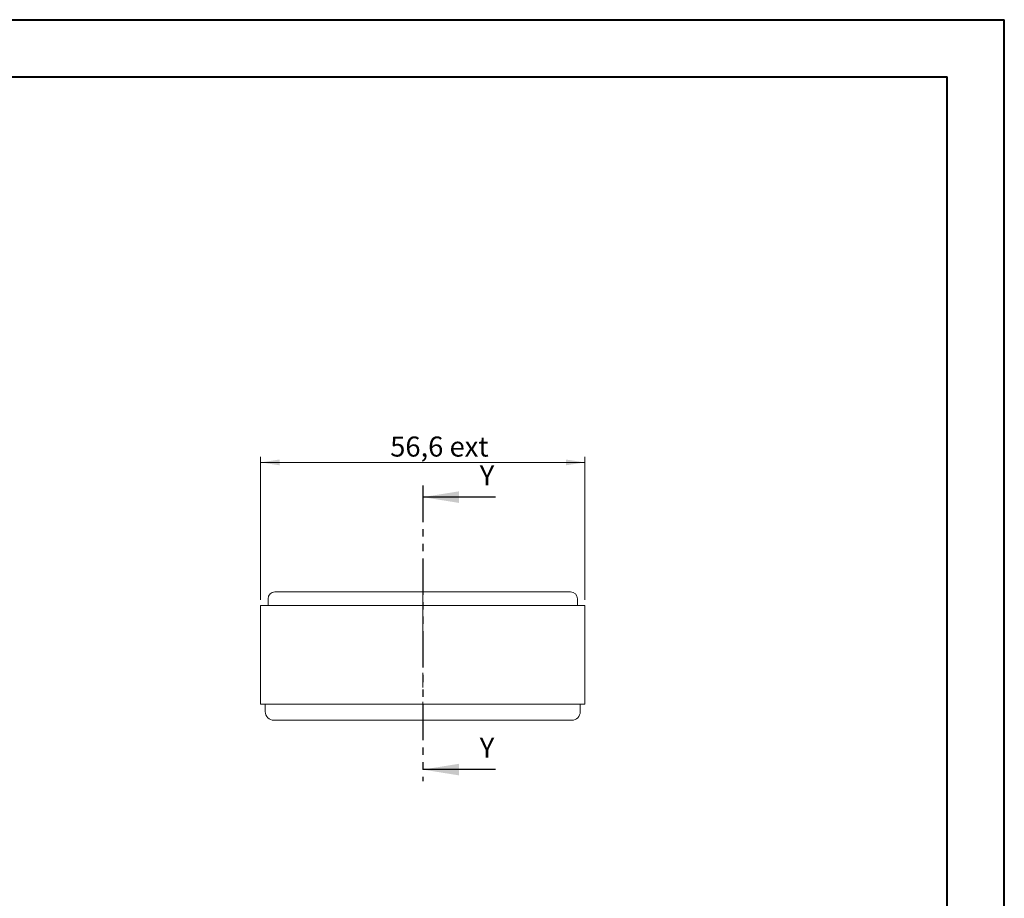
# Model space of a CAD drawing. Units: millimetres. Extents: x 0 to 841, y 0 to 594.
# Drawn here: x 669 to 841, y 441 to 594 of the extents above; entities that cross this region are included whole.
import ezdxf

# ---------------------------------------------------------------- set-up
doc = ezdxf.new("R2010")
doc.units = ezdxf.units.MM
doc.linetypes.add('CENTERX2', pattern=[20.32, 12.7, -2.54, 2.54, -2.54])
doc.linetypes.add('PHANTOM', pattern=[12.7, 6.35, -1.27, 1.27, -1.27, 1.27, -1.27])
doc.styles.add('SLDTEXTSTYLE0', font='TXT', dxfattribs={"width": 0.75})
doc.dimstyles.new('SLDDIMSTYLE0', dxfattribs={"dimtxt": 3.5, "dimasz": 3.302, "dimexe": 0, "dimexo": 0.0625, "dimgap": 0.875, "dimtad": 1, "dimdec": 1, "dimrnd": 1e-09, "dimzin": 12, "dimdsep": 46, "dimtxsty": 'SLDTEXTSTYLE0', "dimsah": 1, "dimcen": 0.09, "dimadec": 0, "dimazin": 3, "dimtfac": 1, "dimtdec": 1, "dimtofl": 0, "dimtmove": 0, "dimatfit": 3, "dimfxl": 1, "dimfrac": 2, "dimtolj": 1, "dimtzin": 12, "dimarcsym": 0})

# ---------------------------------------------------------------- blocks, each defined once
blk = doc.blocks.new('_D_27')
at = {"color": 7, "linetype": 'Continuous', "lineweight": 0}
for p, q in [((711.32, 492.77), (711.32, 517.77)), ((767.92, 492.77), (767.92, 517.77)), ((711.32, 516.77), (767.92, 516.77))]:
    blk.add_line(p, q, dxfattribs=at)
for points in [[(711.32, 516.77), (714.63, 516.27), (714.63, 517.28)], [(767.92, 516.77), (764.62, 517.28), (764.62, 516.27)]]:
    blk.add_solid(points, dxfattribs=at)
at = {"color": 7, "linetype": 'Continuous', "lineweight": 0, "char_height": 3.5, "attachment_point": 1, "style": 'SLDTEXTSTYLE0'}
for s, insert in [('56,6', (733.94, 521.29)), ('ext', (744.3, 521.29))]:
    blk.add_mtext(s, dxfattribs=dict(at, insert=insert))

msp = doc.modelspace()

# ---------------------------------------------------------------- linework, layer by layer
at = {"color": 7, "linetype": 'Continuous', "lineweight": 40}
for p, q in [((0.0788436, 594.0450674), (841.1361664, 594.0450674)), ((841.1361664, 0.0450674), (841.1361664, 594.0450674)), ((25.0788436, 584.0450674), (831.1361664, 584.0450674)), ((831.1361664, 10.0450674), (831.1361664, 584.0450674))]:
    msp.add_line(p, q, dxfattribs=at)
at = {"color": 7, "linetype": 'PHANTOM', "lineweight": 30}
msp.add_line((739.6225599, 512.713658), (739.6225599, 461.1566801), dxfattribs=at)
at = {"color": 7, "linetype": 'Continuous', "lineweight": 30}
for p, q in [((752.3225599, 510.713658), (739.6225599, 510.713658)), ((752.3225599, 463.1566801), (739.6225599, 463.1566801))]:
    msp.add_line(p, q, dxfattribs=at)
at = {"color": 7, "linetype": 'CENTERX2', "lineweight": 0}
msp.add_line((739.6245466, 495.2739675), (739.6245466, 471.6739675), dxfattribs=at)
at = {"color": 7, "linetype": 'Continuous', "lineweight": 15}
for p, q in [((713.8245457, 494.1739667), (765.4245475, 494.1739667)), ((711.3245462, 474.5739674), (711.3245462, 491.7739671)), ((711.3245462, 491.7739671), (713.3245466, 491.7739671)), ((712.6245459, 491.7739671), (712.6245459, 492.9739669)), ((713.3245466, 491.7739671), (765.9245466, 491.7739671)), ((765.9245466, 491.7739671), (767.924547, 491.7739671)), ((766.6245473, 492.9739669), (766.6245473, 491.7739671)), ((767.924547, 491.7739671), (767.924547, 474.5739674)), ((713.3245466, 474.5739674), (711.3245462, 474.5739674)), ((712.1245467, 473.2739675), (712.1245467, 474.5739674)), ((765.9245466, 474.5739674), (713.3245466, 474.5739674)), ((767.924547, 474.5739674), (765.9245466, 474.5739674)), ((767.1245465, 474.5739674), (767.1245465, 473.2739675)), ((714.1245471, 471.7739675), (713.6245461, 471.7739675)), ((765.1245461, 471.7739675), (714.1245471, 471.7739675)), ((765.6245471, 471.7739675), (765.1245461, 471.7739675))]:
    msp.add_line(p, q, dxfattribs=at)
for centre, radius, start, end in [((713.8245466, 492.9739675), 1.2, 90, 180), ((765.4245466, 492.9739675), 1.2, 0, 90), ((713.6245466, 473.2739675), 1.5, 180, 270), ((765.6245466, 473.2739675), 1.5, 270, 0)]:
    msp.add_arc(centre, radius, start, end, dxfattribs=at)
at = {"color": 7, "linetype": 'Continuous', "lineweight": 30}
for points in [[(739.6225599, 510.713658), (745.9725599, 509.697658), (745.9725599, 511.729658)], [(739.6225599, 463.1566801), (745.9725599, 462.1406801), (745.9725599, 464.1726801)]]:
    msp.add_solid(points, dxfattribs=at)

# ---------------------------------------------------------------- texts
at = {"color": 7, "linetype": 'Continuous', "char_height": 3.5, "attachment_point": 1, "style": 'SLDTEXTSTYLE0'}
for insert in [(749.5675964, 516.2668001), (749.5675964, 468.7098222)]:
    msp.add_mtext('Y', dxfattribs=dict(at, insert=insert))

# ---------------------------------------------------------------- dimensions: what is measured, and where the dimension line sits
at = {"color": 7, "linetype": 'Continuous', "lineweight": 0}
dim = msp.add_linear_dim(base=(767.9245466, 516.7739675), p1=(711.3245466, 491.7739675), p2=(767.9245466, 491.7739675), text='<> ext', dimstyle='SLDDIMSTYLE0', dxfattribs=at)
dim.commit()
dim.dimension.update_dxf_attribs({"geometry": '_D_27', "text_midpoint": (742.5377081, 516.7739675), "dimtype": 160})

doc.saveas('drawing.dxf')
